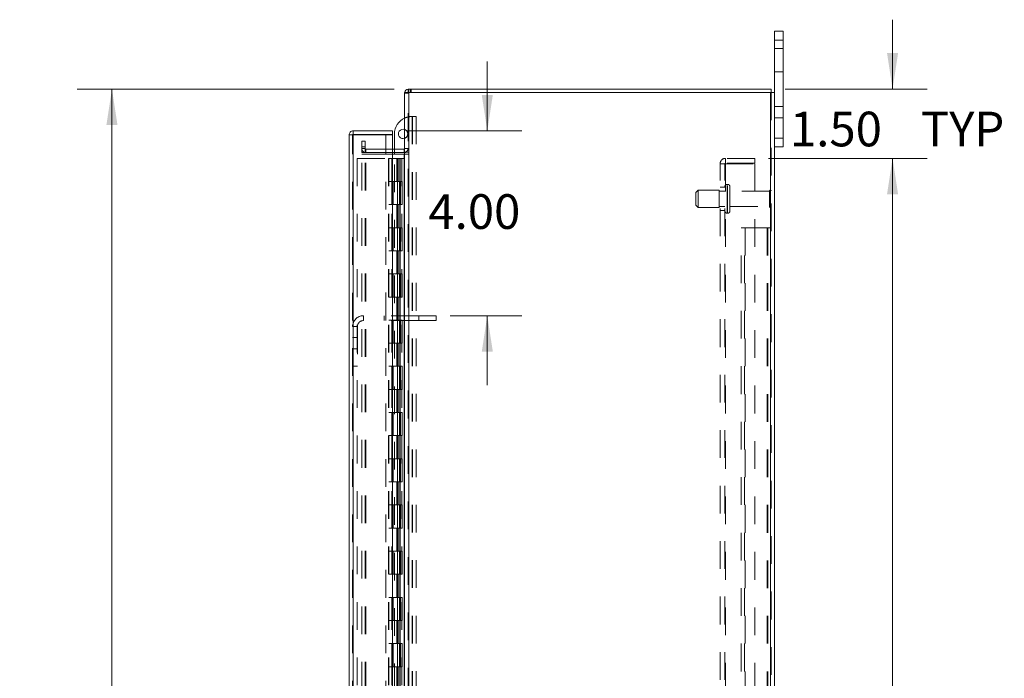
# Model space of a CAD drawing. Units: inches. Extents: x 0 to 23.4, y 0 to 16.5.
# Drawn here: x 10.6 to 14.2, y 8.3 to 10.7 of the extents above; entities that cross this region are included whole.
import ezdxf

# ---------------------------------------------------------------- set-up
doc = ezdxf.new("R2010")
doc.units = ezdxf.units.IN
doc.header["$MEASUREMENT"] = 0
doc.linetypes.add('HIDDEN', pattern=[0.075, 0.05, -0.025])
doc.styles.add('SLDTEXTSTYLE0', font='TXT', dxfattribs={"width": 0.75})
doc.dimstyles.new('SLDDIMSTYLE1', dxfattribs={"dimtxt": 0.125, "dimasz": 0.13, "dimexe": 0, "dimexo": 0.0625, "dimgap": 0.03125, "dimtad": 0, "dimtih": 1, "dimtoh": 1, "dimlfac": 6, "dimrnd": 1e-09, "dimzin": 4, "dimdsep": 46, "dimtxsty": 'SLDTEXTSTYLE0', "dimsah": 1, "dimcen": 0.09, "dimadec": 0, "dimazin": 1, "dimtfac": 1, "dimtofl": 0, "dimtmove": 0, "dimatfit": 3, "dimfxl": 1, "dimfrac": 2, "dimtolj": 1, "dimtzin": 12, "dimarcsym": 0})
doc.dimstyles.new('SLDDIMSTYLE2', dxfattribs={"dimtxt": 0.125, "dimasz": 0.13, "dimexe": 0, "dimexo": 0.0625, "dimgap": 0.03125, "dimtad": 0, "dimtih": 1, "dimtoh": 1, "dimlfac": 6, "dimrnd": 1e-09, "dimzin": 4, "dimdsep": 46, "dimtxsty": 'SLDTEXTSTYLE0', "dimsah": 1, "dimcen": 0.09, "dimadec": 0, "dimazin": 1, "dimtfac": 1, "dimtmove": 0, "dimatfit": 0, "dimfxl": 1, "dimfrac": 2, "dimtolj": 1, "dimtzin": 12, "dimarcsym": 0})

# ---------------------------------------------------------------- blocks, each defined once
blk = doc.blocks.new('_D_7')
at = {"color": 7, "linetype": 'Continuous', "lineweight": 0}
for p, q in [((11.9924, 10.445), (10.8502, 10.445)), ((10.9752, 10.445), (10.9752, 7.9522)), ((10.7674, 7.9522), (11.183, 7.9522)), ((11.183, 7.703), (10.7674, 7.703)), ((10.9752, 5.445), (10.9752, 7.703)), ((11.9924, 5.445), (10.8502, 5.445))]:
    blk.add_line(p, q, dxfattribs=at)
for centre, start, end in [((10.7674, 7.8276), 90, 270), ((11.183, 7.8276), 270, 90)]:
    blk.add_arc(centre, 0.1246, start, end, dxfattribs=at)
for points in [[(10.9752, 10.445), (10.9552, 10.315), (10.9952, 10.315)], [(10.9752, 5.445), (10.9952, 5.575), (10.9552, 5.575)]]:
    blk.add_solid(points, dxfattribs=at)
at = {"color": 7, "linetype": 'Continuous', "lineweight": 0, "insert": (10.7674, 7.8895, -0.0161), "char_height": 0.125, "attachment_point": 1, "style": 'SLDTEXTSTYLE0'}
blk.add_mtext('30.00', dxfattribs=at)
blk = doc.blocks.new('_D_8')
at = {"color": 7, "linetype": 'Continuous', "lineweight": 0}
for p, q in [((12.3279, 10.294), (12.3279, 10.544)), ((12.0361, 10.294), (12.4529, 10.294)), ((12.1942, 9.6274), (12.4529, 9.6274)), ((12.3279, 9.6274), (12.3279, 9.3774))]:
    blk.add_line(p, q, dxfattribs=at)
for points in [[(12.3279, 10.294), (12.3479, 10.424), (12.3079, 10.424)], [(12.3279, 9.6274), (12.3079, 9.4974), (12.3479, 9.4974)]]:
    blk.add_solid(points, dxfattribs=at)
at = {"color": 7, "linetype": 'Continuous', "lineweight": 0, "insert": (12.1155, 10.0656, -0.0161), "char_height": 0.125, "attachment_point": 1, "style": 'SLDTEXTSTYLE0'}
blk.add_mtext('4.00', dxfattribs=at)
blk = doc.blocks.new('_D_9')
at = {"color": 7, "linetype": 'Continuous', "lineweight": 0}
for p, q in [((13.7883, 10.445), (13.7883, 10.695)), ((13.4008, 10.445), (13.9133, 10.445)), ((13.3418, 10.195), (13.9133, 10.195)), ((13.7883, 10.195), (13.7883, 9.945))]:
    blk.add_line(p, q, dxfattribs=at)
for points in [[(13.7883, 10.445), (13.8083, 10.575), (13.7683, 10.575)], [(13.7883, 10.195), (13.7683, 10.065), (13.8083, 10.065)]]:
    blk.add_solid(points, dxfattribs=at)
at = {"color": 7, "linetype": 'Continuous', "lineweight": 0, "char_height": 0.125, "attachment_point": 1, "style": 'SLDTEXTSTYLE0'}
for s, insert in [('1.50', (13.4187, 10.3632, -0.0161)), ('TYP', (13.8904, 10.3632, -0.0161))]:
    blk.add_mtext(s, dxfattribs=dict(at, insert=insert))
blk = doc.blocks.new('_D_10')
at = {"color": 7, "linetype": 'Continuous', "lineweight": 0}
for p, q in [((13.3418, 10.195), (13.9133, 10.195)), ((13.7883, 10.195), (13.7883, 8.0252)), ((13.7883, 5.695), (13.7883, 7.8268)), ((13.3418, 5.695), (13.9133, 5.695))]:
    blk.add_line(p, q, dxfattribs=at)
for points in [[(13.7883, 10.195), (13.7683, 10.065), (13.8083, 10.065)], [(13.7883, 5.695), (13.8083, 5.825), (13.7683, 5.825)]]:
    blk.add_solid(points, dxfattribs=at)
at = {"color": 7, "linetype": 'Continuous', "lineweight": 0, "insert": (13.5297, 7.9879, -0.0161), "char_height": 0.125, "attachment_point": 1, "style": 'SLDTEXTSTYLE0'}
blk.add_mtext('27.00', dxfattribs=at)

msp = doc.modelspace()

# ---------------------------------------------------------------- linework, layer by layer
at = {"color": 7, "linetype": 'Continuous', "lineweight": 15}
for p, q in [((13.36324, 10.6217), (13.36324, 10.65336)), ((13.36324, 10.65336), (13.39458, 10.65336)), ((13.39458, 10.65336), (13.39458, 10.6217)), ((13.39458, 10.6217), (13.36324, 10.6217)), ((13.36324, 10.43258), (13.36324, 10.6217)), ((13.39458, 10.26836), (13.39458, 10.6217)), ((12.02991, 10.43258), (12.02991, 5.45748)), ((12.02991, 10.43258), (12.04453, 10.43258)), ((12.04236, 10.43258), (12.04236, 10.44503)), ((12.04236, 10.44503), (13.35079, 10.44503)), ((12.04453, 10.43258), (12.04453, 5.45748)), ((13.34863, 10.43258), (12.04453, 10.43258)), ((13.34863, 10.43258), (13.34863, 5.45748)), ((13.34863, 10.43258), (13.36324, 10.43258)), ((13.35079, 10.43258), (13.35079, 10.44503)), ((13.36324, 10.43258), (13.36324, 5.45748)), ((11.84442, 10.29403), (11.84442, 10.28158)), ((11.84442, 10.29403), (11.98609, 10.29403)), ((11.98609, 10.28158), (11.98609, 10.29403)), ((11.82981, 5.61065), (11.82981, 10.27941)), ((11.84226, 10.27941), (11.82981, 10.27941)), ((11.84442, 10.28158), (11.98609, 10.28158)), ((11.84442, 10.27922), (11.84442, 5.61084)), ((11.98609, 10.27922), (11.84442, 10.27922)), ((11.98609, 10.27922), (11.98609, 5.61084)), ((11.99326, 10.22831), (11.99326, 10.28322)), ((13.36324, 10.26836), (13.39458, 10.26836)), ((13.39458, 10.26836), (13.39458, 10.2367)), ((12.02774, 10.22831), (11.98609, 10.22831)), ((12.02774, 10.22831), (12.02774, 10.21586)), ((13.39458, 10.2367), (13.36324, 10.2367)), ((12.02774, 10.21586), (11.98609, 10.21586)), ((11.98609, 10.21065), (12.02774, 10.21065)), ((11.99326, 10.21065), (11.99326, 10.21586)), ((12.02774, 10.21586), (12.02991, 10.21602)), ((12.02774, 10.21065), (12.02774, 5.6794)), ((12.02991, 10.21065), (12.02774, 10.21065))]:
    msp.add_line(p, q, dxfattribs=at)
at = {"color": 7, "linetype": 'HIDDEN', "lineweight": 0}
for p, q in [((13.36324, 10.6217), (13.39458, 10.6217)), ((13.39458, 10.59086), (13.36324, 10.59086)), ((13.36324, 10.50753), (13.39458, 10.50753)), ((12.03007, 10.43258), (12.02991, 10.43041)), ((12.04453, 10.44503), (12.04236, 10.44487)), ((12.04236, 5.45748), (12.04236, 10.43258)), ((12.04453, 10.43258), (12.04453, 10.44503)), ((12.04453, 10.43258), (12.04453, 5.45748)), ((12.05075, 10.43258), (12.05075, 10.44503)), ((12.05386, 10.43258), (12.05386, 10.44503)), ((13.34863, 5.45748), (13.34863, 10.43258)), ((13.35079, 10.43258), (13.35079, 5.45748)), ((12.04236, 10.43041), (12.02991, 10.43041)), ((13.39458, 10.38253), (13.36324, 10.38253)), ((12.05576, 10.34572), (12.05731, 10.34572)), ((12.05731, 10.34572), (12.05731, 8.06455)), ((12.05731, 10.34572), (12.07126, 10.34572)), ((12.05881, 10.34572), (12.05881, 8.06455)), ((12.07126, 10.34572), (12.07126, 8.06455)), ((13.36324, 10.34086), (13.39458, 10.34086)), ((11.84226, 5.61065), (11.84226, 10.27941)), ((11.84442, 10.27922), (11.84442, 5.61084)), ((11.87569, 10.25753), (11.88814, 10.25753)), ((11.87569, 10.2367), (11.87569, 10.25753)), ((11.88814, 10.25753), (11.88814, 10.2367)), ((11.96231, 5.61084), (11.96231, 10.27922)), ((13.39458, 10.26836), (13.36324, 10.26836)), ((11.87569, 10.21586), (11.87569, 10.2367)), ((11.88814, 10.2367), (11.87569, 10.2367)), ((11.88814, 10.23048), (11.87569, 10.23048)), ((11.88814, 10.21586), (11.88814, 10.2367)), ((11.98609, 10.22831), (11.89031, 10.22831)), ((11.89031, 10.22831), (11.89031, 10.21586)), ((11.99326, 10.21586), (11.99326, 10.22831)), ((12.02774, 10.22831), (12.02774, 10.21586)), ((12.02991, 10.23048), (12.04236, 10.23048)), ((11.85892, 10.19503), (11.85892, 5.69503)), ((11.85892, 10.19503), (11.97126, 10.19503)), ((11.88814, 10.21586), (11.87569, 10.21586)), ((11.87569, 5.6794), (11.87569, 10.21065)), ((11.87569, 10.21065), (11.88814, 10.21065)), ((11.88814, 5.6794), (11.88814, 10.21065)), ((11.89031, 10.21065), (11.88814, 10.21065)), ((11.98609, 10.21586), (11.89031, 10.21586)), ((11.89031, 5.6794), (11.89031, 10.21065)), ((11.89031, 10.21065), (11.98609, 10.21065)), ((11.97126, 10.19503), (11.97126, 5.69503)), ((11.98384, 10.19503), (11.97126, 10.19503)), ((11.97342, 10.19503), (11.97342, 5.69503)), ((11.98384, 10.19503), (11.98384, 5.69503)), ((12.00138, 10.19503), (11.98384, 10.19503)), ((11.99326, 8.27289), (11.99326, 10.21065)), ((12.009, 10.19503), (12.00138, 10.19503)), ((12.00163, 10.19503), (12.00163, 10.1117)), ((12.00405, 10.19503), (12.00405, 10.1117)), ((12.009, 10.19503), (12.01117, 10.19503)), ((12.009, 10.19503), (12.009, 10.1117)), ((12.01117, 10.19503), (12.01936, 10.19503)), ((12.01383, 10.19503), (12.01383, 10.1117)), ((12.01936, 5.69503), (12.01936, 10.19503)), ((12.01949, 10.19503), (12.01936, 10.19503)), ((12.01949, 10.19503), (12.02991, 10.19503)), ((12.01949, 10.19503), (12.01949, 5.69503)), ((12.02774, 5.6794), (12.02774, 10.21065)), ((12.02915, 5.69503), (12.02915, 10.19503)), ((12.02991, 10.21688), (12.04236, 10.21688)), ((12.02991, 10.21065), (12.04236, 10.21065)), ((13.18629, 10.1777), (13.18629, 10.19503)), ((13.29179, 10.19503), (13.18629, 10.19503)), ((13.29179, 10.19503), (13.29179, 10.1777)), ((13.16679, 5.71453), (13.16679, 10.17553)), ((13.16679, 10.17553), (13.18629, 10.17553)), ((13.18413, 5.71453), (13.18413, 10.17553)), ((13.29179, 10.1777), (13.18629, 10.1777)), ((13.18629, 10.17553), (13.18629, 5.71453)), ((13.18629, 10.17553), (13.29179, 10.17553)), ((13.29179, 10.17553), (13.29179, 5.71453)), ((11.98384, 10.1117), (11.97342, 10.1117)), ((12.009, 10.1117), (11.98384, 10.1117)), ((11.98423, 10.1117), (11.98423, 10.02836)), ((11.98423, 10.1117), (12.01022, 10.1117)), ((11.98925, 10.1117), (11.98925, 10.02836)), ((12.00467, 10.02836), (12.00467, 10.1117)), ((12.01022, 10.1117), (12.01117, 10.1117)), ((12.01117, 10.1117), (12.01117, 10.02836)), ((12.02096, 10.1117), (12.01117, 10.1117)), ((12.01509, 10.02836), (12.01509, 10.1117)), ((12.02096, 10.02836), (12.02096, 10.1117)), ((13.08829, 10.08045), (13.07996, 10.07211)), ((13.08829, 10.01795), (13.08829, 10.08045)), ((13.16329, 10.08045), (13.08829, 10.08045)), ((13.16329, 10.01795), (13.16329, 10.08045)), ((13.18413, 10.09086), (13.16679, 10.09086)), ((13.19396, 10.10128), (13.19246, 10.10128)), ((13.19246, 9.99721), (13.19246, 10.10122)), ((13.19246, 9.99719), (13.19246, 10.1012)), ((13.19396, 9.99721), (13.19396, 10.10122)), ((13.19396, 9.99719), (13.19396, 10.1012)), ((13.20229, 10.00545), (13.20229, 10.09295)), ((13.34896, 10.01753), (13.34896, 10.08086)), ((13.07996, 10.02628), (13.07996, 10.07211)), ((13.18413, 10.0767), (13.16329, 10.0767)), ((13.34479, 10.0767), (13.20229, 10.0767)), ((13.34479, 10.0217), (13.34479, 10.0767)), ((11.98384, 10.02836), (11.97342, 10.02836)), ((11.98384, 10.02836), (12.009, 10.02836)), ((12.01022, 10.02836), (11.98423, 10.02836)), ((12.00163, 10.02836), (12.00163, 9.94503)), ((12.00405, 10.02836), (12.00405, 9.94503)), ((12.009, 10.02836), (12.009, 9.94503)), ((12.01117, 10.02836), (12.01022, 10.02836)), ((12.02096, 10.02836), (12.01117, 10.02836)), ((12.01383, 10.02836), (12.01383, 9.94503)), ((13.07996, 10.02628), (13.08829, 10.01795)), ((13.08829, 10.01795), (13.16329, 10.01795)), ((13.16329, 10.0217), (13.18413, 10.0217)), ((13.16679, 10.00753), (13.18413, 10.00753)), ((13.20229, 10.0217), (13.34479, 10.0217)), ((13.19246, 9.99711), (13.19396, 9.99711)), ((11.98384, 9.94503), (11.97342, 9.94503)), ((12.009, 9.94503), (11.98384, 9.94503)), ((11.98423, 9.94503), (11.98423, 9.8617)), ((11.98423, 9.94503), (12.01022, 9.94503)), ((11.98925, 9.94503), (11.98925, 9.8617)), ((12.00467, 9.8617), (12.00467, 9.94503)), ((12.01022, 9.94503), (12.01117, 9.94503)), ((12.01117, 9.94503), (12.01117, 9.8617)), ((12.02096, 9.94503), (12.01117, 9.94503)), ((12.01509, 9.8617), (12.01509, 9.94503)), ((12.02096, 9.8617), (12.02096, 9.94503)), ((13.24246, 9.94503), (13.25708, 9.94503)), ((13.24246, 5.94503), (13.24246, 9.94503)), ((13.25491, 5.94503), (13.25491, 9.94503)), ((13.25708, 9.94503), (13.25708, 5.94503)), ((13.25708, 9.94503), (13.33618, 9.94503)), ((13.33618, 9.94503), (13.33618, 5.94503)), ((13.33834, 9.94503), (13.33618, 9.94503)), ((13.33834, 9.94503), (13.33834, 5.94503)), ((13.35079, 9.94503), (13.33834, 9.94503)), ((11.98384, 9.8617), (11.97342, 9.8617)), ((11.98384, 9.8617), (12.009, 9.8617)), ((12.01022, 9.8617), (11.98423, 9.8617)), ((12.00163, 9.8617), (12.00163, 9.77836)), ((12.00405, 9.8617), (12.00405, 9.77836)), ((12.009, 9.8617), (12.009, 9.77836)), ((12.01117, 9.8617), (12.01022, 9.8617)), ((12.02096, 9.8617), (12.01117, 9.8617)), ((12.01383, 9.8617), (12.01383, 9.77836)), ((11.98384, 9.77836), (11.97342, 9.77836)), ((12.009, 9.77836), (11.98384, 9.77836)), ((11.98423, 9.77836), (11.98423, 9.69503)), ((11.98423, 9.77836), (12.01022, 9.77836)), ((11.98925, 9.77836), (11.98925, 9.69503)), ((12.00467, 9.69503), (12.00467, 9.77836)), ((12.01022, 9.77836), (12.01117, 9.77836)), ((12.01117, 9.77836), (12.01117, 9.69503)), ((12.02096, 9.77836), (12.01117, 9.77836)), ((12.01509, 9.69503), (12.01509, 9.77836)), ((12.02096, 9.69503), (12.02096, 9.77836)), ((11.98384, 9.69503), (11.97342, 9.69503)), ((11.98384, 9.69503), (12.009, 9.69503)), ((12.01022, 9.69503), (11.98423, 9.69503)), ((12.00163, 9.69503), (12.00163, 9.6117)), ((12.00405, 9.69503), (12.00405, 9.6117)), ((12.009, 9.69503), (12.009, 9.6117)), ((12.01117, 9.69503), (12.01022, 9.69503)), ((12.02096, 9.69503), (12.01117, 9.69503)), ((12.01383, 9.69503), (12.01383, 9.6117)), ((11.88126, 9.61003), (11.88126, 9.62736)), ((12.08167, 9.62736), (11.88126, 9.62736)), ((11.95667, 9.62736), (11.95667, 9.61003)), ((12.08167, 9.62736), (12.08167, 9.61003)), ((12.14417, 9.62736), (12.08167, 9.62736)), ((12.14417, 9.62736), (12.14417, 9.61003)), ((11.85959, 9.58836), (11.84226, 9.58836)), ((11.85959, 9.58836), (11.85959, 9.44511)), ((12.08167, 9.61003), (11.88126, 9.61003)), ((11.98384, 9.6117), (11.97342, 9.6117)), ((12.009, 9.6117), (11.98384, 9.6117)), ((11.98423, 9.6117), (11.98423, 9.52836)), ((11.98423, 9.6117), (12.01022, 9.6117)), ((11.98925, 9.6117), (11.98925, 9.52836)), ((12.00467, 9.52836), (12.00467, 9.6117)), ((12.01022, 9.6117), (12.01117, 9.6117)), ((12.01117, 9.6117), (12.01117, 9.52836)), ((12.02096, 9.6117), (12.01117, 9.6117)), ((12.01509, 9.52836), (12.01509, 9.6117)), ((12.02096, 9.52836), (12.02096, 9.6117)), ((12.14417, 9.61003), (12.08167, 9.61003)), ((11.85959, 9.54928), (11.84226, 9.54928)), ((11.98384, 9.52836), (11.97342, 9.52836)), ((11.98384, 9.52836), (12.009, 9.52836)), ((12.01022, 9.52836), (11.98423, 9.52836)), ((12.00163, 9.52836), (12.00163, 9.44503)), ((12.00405, 9.52836), (12.00405, 9.44503)), ((12.009, 9.52836), (12.009, 9.44503)), ((12.01117, 9.52836), (12.01022, 9.52836)), ((12.02096, 9.52836), (12.01117, 9.52836)), ((12.01383, 9.52836), (12.01383, 9.44503)), ((11.84226, 9.50761), (11.85959, 9.50761)), ((11.84226, 9.44511), (11.85959, 9.44511)), ((11.98384, 9.44503), (11.97342, 9.44503)), ((12.009, 9.44503), (11.98384, 9.44503)), ((11.98423, 9.44503), (11.98423, 9.3617)), ((11.98423, 9.44503), (12.01022, 9.44503)), ((11.98925, 9.44503), (11.98925, 9.3617)), ((12.00467, 9.3617), (12.00467, 9.44503)), ((12.01022, 9.44503), (12.01117, 9.44503)), ((12.01117, 9.44503), (12.01117, 9.3617)), ((12.02096, 9.44503), (12.01117, 9.44503)), ((12.01509, 9.3617), (12.01509, 9.44503)), ((12.02096, 9.3617), (12.02096, 9.44503)), ((11.98384, 9.3617), (11.97342, 9.3617)), ((11.98384, 9.3617), (12.009, 9.3617)), ((12.01022, 9.3617), (11.98423, 9.3617)), ((12.00163, 9.3617), (12.00163, 9.27836)), ((12.00405, 9.3617), (12.00405, 9.27836)), ((12.009, 9.3617), (12.009, 9.27836)), ((12.01117, 9.3617), (12.01022, 9.3617)), ((12.02096, 9.3617), (12.01117, 9.3617)), ((12.01383, 9.3617), (12.01383, 9.27836)), ((11.98384, 9.27836), (11.97342, 9.27836)), ((12.009, 9.27836), (11.98384, 9.27836)), ((11.98423, 9.27836), (11.98423, 9.19503)), ((11.98423, 9.27836), (12.01022, 9.27836)), ((11.98925, 9.27836), (11.98925, 9.19503)), ((12.00467, 9.19503), (12.00467, 9.27836)), ((12.01022, 9.27836), (12.01117, 9.27836)), ((12.01117, 9.27836), (12.01117, 9.19503)), ((12.02096, 9.27836), (12.01117, 9.27836)), ((12.01509, 9.19503), (12.01509, 9.27836)), ((12.02096, 9.19503), (12.02096, 9.27836)), ((11.98384, 9.19503), (11.97342, 9.19503)), ((11.98384, 9.19503), (12.009, 9.19503)), ((12.01022, 9.19503), (11.98423, 9.19503)), ((12.00163, 9.19503), (12.00163, 9.1117)), ((12.00405, 9.19503), (12.00405, 9.1117)), ((12.009, 9.19503), (12.009, 9.1117)), ((12.01117, 9.19503), (12.01022, 9.19503)), ((12.02096, 9.19503), (12.01117, 9.19503)), ((12.01383, 9.19503), (12.01383, 9.1117)), ((11.98384, 9.1117), (11.97342, 9.1117)), ((12.009, 9.1117), (11.98384, 9.1117)), ((11.98423, 9.1117), (11.98423, 9.02836)), ((11.98423, 9.1117), (12.01022, 9.1117)), ((11.98925, 9.1117), (11.98925, 9.02836)), ((12.00467, 9.02836), (12.00467, 9.1117)), ((12.01022, 9.1117), (12.01117, 9.1117)), ((12.01117, 9.1117), (12.01117, 9.02836)), ((12.02096, 9.1117), (12.01117, 9.1117)), ((12.01509, 9.02836), (12.01509, 9.1117)), ((12.02096, 9.02836), (12.02096, 9.1117)), ((11.98384, 9.02836), (11.97342, 9.02836)), ((11.98384, 9.02836), (12.009, 9.02836)), ((12.01022, 9.02836), (11.98423, 9.02836)), ((12.00163, 9.02836), (12.00163, 8.94503)), ((12.00405, 9.02836), (12.00405, 8.94503)), ((12.009, 9.02836), (12.009, 8.94503)), ((12.01117, 9.02836), (12.01022, 9.02836)), ((12.02096, 9.02836), (12.01117, 9.02836)), ((12.01383, 9.02836), (12.01383, 8.94503)), ((11.98384, 8.94503), (11.97342, 8.94503)), ((12.009, 8.94503), (11.98384, 8.94503)), ((11.98423, 8.94503), (11.98423, 8.8617)), ((11.98423, 8.94503), (12.01022, 8.94503)), ((11.98925, 8.94503), (11.98925, 8.8617)), ((12.00467, 8.8617), (12.00467, 8.94503)), ((12.01022, 8.94503), (12.01117, 8.94503)), ((12.01117, 8.94503), (12.01117, 8.8617)), ((12.02096, 8.94503), (12.01117, 8.94503)), ((12.01509, 8.8617), (12.01509, 8.94503)), ((12.02096, 8.8617), (12.02096, 8.94503)), ((11.98384, 8.8617), (11.97342, 8.8617)), ((11.98384, 8.8617), (12.009, 8.8617)), ((12.01022, 8.8617), (11.98423, 8.8617)), ((12.00163, 8.8617), (12.00163, 8.77836)), ((12.00405, 8.8617), (12.00405, 8.77836)), ((12.009, 8.8617), (12.009, 8.77836)), ((12.01117, 8.8617), (12.01022, 8.8617)), ((12.02096, 8.8617), (12.01117, 8.8617)), ((12.01383, 8.8617), (12.01383, 8.77836)), ((11.98384, 8.77836), (11.97342, 8.77836)), ((12.009, 8.77836), (11.98384, 8.77836)), ((11.98423, 8.77836), (11.98423, 8.69503)), ((11.98423, 8.77836), (12.01022, 8.77836)), ((11.98925, 8.77836), (11.98925, 8.69503)), ((12.00467, 8.69503), (12.00467, 8.77836)), ((12.01022, 8.77836), (12.01117, 8.77836)), ((12.01117, 8.77836), (12.01117, 8.69503)), ((12.02096, 8.77836), (12.01117, 8.77836)), ((12.01509, 8.69503), (12.01509, 8.77836)), ((12.02096, 8.69503), (12.02096, 8.77836)), ((11.98384, 8.69503), (11.97342, 8.69503)), ((11.98384, 8.69503), (12.009, 8.69503)), ((12.01022, 8.69503), (11.98423, 8.69503)), ((12.00163, 8.69503), (12.00163, 8.6117)), ((12.00405, 8.69503), (12.00405, 8.6117)), ((12.009, 8.69503), (12.009, 8.6117)), ((12.01117, 8.69503), (12.01022, 8.69503)), ((12.02096, 8.69503), (12.01117, 8.69503)), ((12.01383, 8.69503), (12.01383, 8.6117)), ((11.98384, 8.6117), (11.97342, 8.6117)), ((12.009, 8.6117), (11.98384, 8.6117)), ((11.98423, 8.6117), (11.98423, 8.52836)), ((11.98423, 8.6117), (12.01022, 8.6117)), ((11.98925, 8.6117), (11.98925, 8.52836)), ((12.00467, 8.52836), (12.00467, 8.6117)), ((12.01022, 8.6117), (12.01117, 8.6117)), ((12.01117, 8.6117), (12.01117, 8.52836)), ((12.02096, 8.6117), (12.01117, 8.6117)), ((12.01509, 8.52836), (12.01509, 8.6117)), ((12.02096, 8.52836), (12.02096, 8.6117)), ((11.98384, 8.52836), (11.97342, 8.52836)), ((11.98384, 8.52836), (12.009, 8.52836)), ((12.01022, 8.52836), (11.98423, 8.52836)), ((12.00163, 8.52836), (12.00163, 8.44503)), ((12.00405, 8.52836), (12.00405, 8.44503)), ((12.009, 8.52836), (12.009, 8.44503)), ((12.01117, 8.52836), (12.01022, 8.52836)), ((12.02096, 8.52836), (12.01117, 8.52836)), ((12.01383, 8.52836), (12.01383, 8.44503)), ((11.98384, 8.44503), (11.97342, 8.44503)), ((12.009, 8.44503), (11.98384, 8.44503)), ((11.98423, 8.44503), (11.98423, 8.3617)), ((11.98423, 8.44503), (12.01022, 8.44503)), ((11.98925, 8.44503), (11.98925, 8.3617)), ((12.00467, 8.3617), (12.00467, 8.44503)), ((12.01022, 8.44503), (12.01117, 8.44503)), ((12.01117, 8.44503), (12.01117, 8.3617)), ((12.02096, 8.44503), (12.01117, 8.44503)), ((12.01509, 8.3617), (12.01509, 8.44503)), ((12.02096, 8.3617), (12.02096, 8.44503)), ((11.98384, 8.3617), (11.97342, 8.3617)), ((11.98384, 8.3617), (12.009, 8.3617)), ((12.01022, 8.3617), (11.98423, 8.3617)), ((12.00163, 8.3617), (12.00163, 8.27836)), ((12.00405, 8.3617), (12.00405, 8.27836)), ((12.009, 8.3617), (12.009, 8.27836)), ((12.01117, 8.3617), (12.01022, 8.3617)), ((12.02096, 8.3617), (12.01117, 8.3617)), ((12.01383, 8.3617), (12.01383, 8.27836))]:
    msp.add_line(p, q, dxfattribs=at)
at = {"color": 7, "linetype": 'Continuous', "lineweight": 15}
for centre, radius, start, end in [((12.04453, 10.43041), 0.01462, 98.52452, 171.47548), ((12.05576, 10.28322), 0.0625, 114.42788, 180), ((12.02442, 10.28322), 0.01692, 71.07491, 288.92509), ((12.02774, 10.23048), 0.00217, 270, 0)]:
    msp.add_arc(centre, radius, start, end, dxfattribs=at)
at = {"color": 7, "linetype": 'HIDDEN', "lineweight": 0}
for centre, radius, start, end in [((12.04453, 10.43041), 0.00217, 90, 180), ((12.05576, 10.28322), 0.0625, 90, 114.42788), ((12.02442, 10.28322), 0.01692, 0, 71.07491), ((12.02442, 10.28322), 0.01692, 288.92509, 0), ((11.89031, 10.23048), 0.01462, 180, 270), ((11.89031, 10.23048), 0.00217, 180, 270), ((12.02774, 10.23048), 0.01462, 278.52452, 0), ((13.18629, 10.17553), 0.0195, 90, 180), ((13.18629, 10.17553), 0.00217, 90, 180), ((13.19246, 10.09295), 0.00833, 90, 180), ((13.19396, 10.09295), 0.00833, 0, 90), ((13.34896, 10.0767), 0.00417, 90, 180), ((13.34663, 10.07741), 0.00417, 0, 55.9442), ((13.34896, 10.0217), 0.00417, 180, 270), ((13.34663, 10.02098), 0.00417, 304.0558, 0), ((13.19246, 10.00545), 0.00833, 180, 270), ((13.19396, 10.00545), 0.00833, 270, 0), ((11.88126, 9.58836), 0.039, 90, 180), ((11.88126, 9.58836), 0.02167, 90, 180)]:
    msp.add_arc(centre, radius, start, end, dxfattribs=at)
at = {"color": 7, "linetype": 'Continuous', "lineweight": 15}
for points in [[(11.84442, 10.29403), (11.84251, 10.29381), (11.83868, 10.29337), (11.83385, 10.28999), (11.83047, 10.28516), (11.83003, 10.28133), (11.82981, 10.27941)], [(11.82981, 10.27941), (11.83003, 10.2794), (11.83047, 10.27937), (11.83385, 10.27932), (11.83868, 10.27927), (11.84251, 10.27924), (11.84442, 10.27922)], [(11.84442, 10.28158), (11.84414, 10.28155), (11.84357, 10.28148), (11.84286, 10.28098), (11.84235, 10.28026), (11.84229, 10.2797), (11.84226, 10.27941)]]:
    msp.add_open_spline(points, degree=3, dxfattribs=at)

# ---------------------------------------------------------------- dimensions: what is measured, and where the dimension line sits
at = {"color": 7, "linetype": 'Continuous', "lineweight": 0}
dim = msp.add_linear_dim(base=(13.78828, 10.19503), p1=(13.35079, 10.44503), p2=(13.29179, 10.19503), angle=90, text='<> TYP', dimstyle='SLDDIMSTYLE2', dxfattribs=at)
dim.commit()
dim.dimension.update_dxf_attribs({"geometry": '_D_9', "text_midpoint": (13.78828, 10.30126), "dimtype": 160})
for base, p1, p2, dimstyle, picture, middle in [((12.32787, 9.62736), (11.98609, 10.29403), (12.14417, 9.62736), 'SLDDIMSTYLE2', '_D_8', (12.32787, 10.00373)), ((10.97519, 5.44503), (12.04236, 10.44503), (12.04236, 5.44503), 'SLDDIMSTYLE1', '_D_7', (10.97519, 7.82758)), ((13.78828, 5.69503), (13.29179, 10.19503), (13.29179, 5.69503), 'SLDDIMSTYLE1', '_D_10', (13.78828, 7.926))]:
    dim = msp.add_linear_dim(base=base, p1=p1, p2=p2, angle=90, dimstyle=dimstyle, dxfattribs=at)
    dim.commit()
    dim.dimension.update_dxf_attribs({"geometry": picture, "text_midpoint": middle, "dimtype": 160})

doc.saveas('drawing.dxf')
